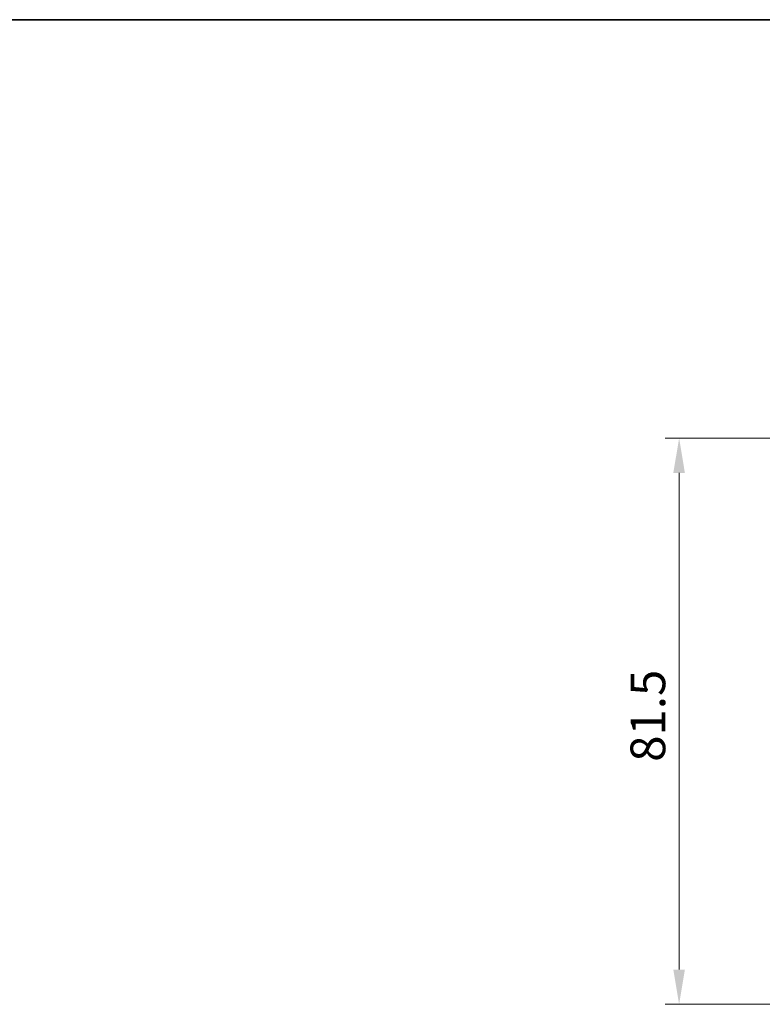
# Model space of a CAD drawing. Units: millimetres. Extents: x 29 to 5348, y 16 to 1000.
# Drawn here: x 1185 to 1292, y 858 to 1000 of the extents above; entities that cross this region are included whole.
import ezdxf

# ---------------------------------------------------------------- set-up
doc = ezdxf.new("R2010")
doc.units = ezdxf.units.MM
doc.header["$LTSCALE"] = 2
doc.layers.get('Defpoints').update_dxf_attribs({"lineweight": 25})
doc.layers.add('Border (ISO)', color=7, linetype='Continuous', lineweight=35)
doc.layers.add('Dimension (ISO)', color=7, linetype='Continuous', lineweight=18)
doc.styles.add('Note Text (TK)', font='MS PGothic.ttf')
doc.dimstyles.new('Default - Method 1b (TK)', dxfattribs={"dimscale": 2, "dimtxt": 2.5, "dimasz": 2.5, "dimexe": 1, "dimexo": 1.5, "dimgap": 1, "dimtad": 1, "dimtoh": 1, "dimrnd": 1e-08, "dimdsep": 46, "dimtxsty": 'Note Text (TK)', "dimcen": 0.09, "dimdle": 5, "dimclrd": 100, "dimclre": 100, "dimclrt": 7, "dimadec": 1, "dimazin": 1, "dimtfac": 1, "dimtmove": 0, "dimatfit": 3, "dimfxl": 1, "dimtolj": 1, "dimlwd": -1, "dimlwe": -1, "dimarcsym": 0})

# ---------------------------------------------------------------- blocks, each defined once
blk = doc.blocks.new('図面枠 tk図枠')
at = {"layer": 'Border (ISO)'}
blk.add_line((14.5, 289), (405.5, 289), dxfattribs=at)
blk = doc.blocks.new('*D19')
at = {"layer": 'Defpoints', "color": 0}
for p in [(1298.97, 939.25), (1280.22, 857.75), (1306.29, 857.75)]:
    blk.add_point(p, dxfattribs=at)
at = {"layer": 'Dimension (ISO)', "color": 100}
for p, q in [((1295.97, 939.25), (1278.22, 939.25)), ((1280.22, 934.25), (1280.22, 862.75)), ((1303.29, 857.75), (1278.22, 857.75))]:
    blk.add_line(p, q, dxfattribs=at)
for points in [[(1279.38, 934.25), (1281.05, 934.25), (1280.22, 939.25)], [(1279.38, 862.75), (1281.05, 862.75), (1280.22, 857.75)]]:
    blk.add_solid(points, dxfattribs=at)
at = {"layer": 'Dimension (ISO)', "color": 7, "insert": (1275.72, 892.66), "char_height": 5, "attachment_point": 4, "rotation": 90, "style": 'Note Text (TK)'}
blk.add_mtext('\\A1;81.5', dxfattribs=at)

msp = doc.modelspace()

# ---------------------------------------------------------------- block references
at = {"xscale": 3.5, "yscale": 3.5, "zscale": 3.5}
msp.add_blockref('図面枠 tk図枠', (770.25, -12), dxfattribs=at)

# ---------------------------------------------------------------- dimensions: what is measured, and where the dimension line sits
at = {"layer": 'Dimension (ISO)', "color": 100}
dim = msp.add_linear_dim(base=(1280.2156, 857.7469), p1=(1298.9656, 939.2469), p2=(1306.291, 857.7469), angle=90, dimstyle='Default - Method 1b (TK)', override={"dimtoh": 0, "dimtofl": 0, "dimatfit": 1}, dxfattribs=at)
dim.commit()
dim.dimension.update_dxf_attribs({"geometry": '*D19', "text_midpoint": (1280.2156, 898.5007), "dimtype": 160})

doc.saveas('drawing.dxf')
